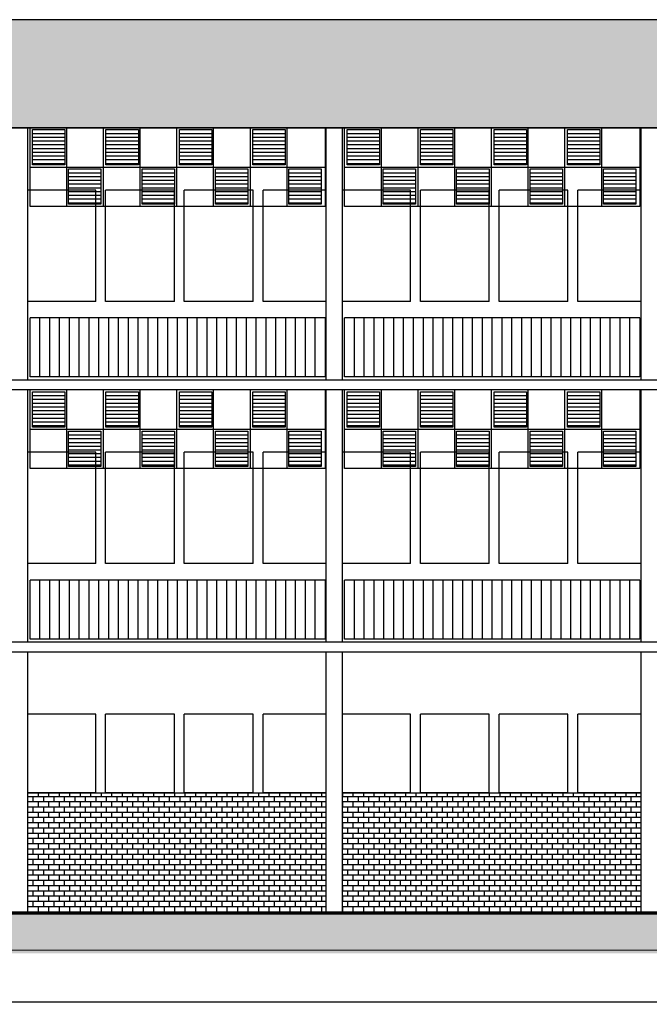
# Model space of a CAD drawing. Extents: x -17764 to 13200, y -3325 to 9000.
# Drawn here: x -16605 to -15645, y -3325 to -1823 of the extents above; entities that cross this region are included whole.
import ezdxf

# ---------------------------------------------------------------- set-up
doc = ezdxf.new("R2010")
doc.units = 0
doc.header["$MEASUREMENT"] = 0
doc.layers.get('0').update_dxf_attribs({"linetype": 'CONTINUOUS'})
doc.layers.get('DEFPOINTS').update_dxf_attribs({"linetype": 'CONTINUOUS'})
for name, color, linetype in [('AR-ESQUADRIA', 2, 'CONTINUOUS'), ('BRISE-GRADE', 111, 'CONTINUOUS'), ('TIJOLO', 40, 'CONTINUOUS')]:
    doc.layers.add(name, color=color, linetype=linetype)
doc.styles.get("Standard").update_dxf_attribs({"font": 'arial.ttf'})
doc.dimstyles.new('ISO-25', dxfattribs={"dimtxt": 20, "dimasz": 7.5, "dimexe": 1.25, "dimexo": 0.625, "dimtad": 1, "dimdec": 1, "dimdsep": 46, "dimtxsty": 'Standard', "dimblk1": 'DOT', "dimblk2": 'DOT', "dimsah": 1, "dimcen": 2.5, "dimclrd": 1, "dimclre": 1, "dimclrt": 4, "dimadec": 0, "dimazin": 0, "dimtfac": 1, "dimtdec": 4, "dimtmove": 0, "dimatfit": 3, "dimldrblk": 'DOT', "dimfxl": 0, "dimtolj": 1, "dimtzin": 0, "dimarcsym": 0})

# ---------------------------------------------------------------- blocks, each defined once
blk = doc.blocks.new('_DOT')
at = {"color": 0, "linetype": 'ByBlock'}
blk.add_line((-0.5, 0), (-1, 0), dxfattribs=at)
at = {"color": 0, "linetype": 'ByBlock', "const_width": 0.5}
blk.add_lwpolyline([(-0.25, 0, 1), (0.25, 0, 1)], format="xyb", close=True, dxfattribs=at)
blk = doc.blocks.new('*D260')
at = {"layer": 'DEFPOINTS', "color": 0, "transparency": 16777216}
for p in [(-17098.5, -3187.8), (-6465.7, -3187.8), (-6465.7, -3321.6)]:
    blk.add_point(p, dxfattribs=at)
at = {"layer": 'TIJOLO', "color": 1, "lineweight": -2, "transparency": 16777216}
for p, q in [((-17098.5, -3188.4), (-17098.5, -3322.8)), ((-6465.7, -3188.4), (-6465.7, -3322.8)), ((-17091, -3321.6), (-6473.2, -3321.6))]:
    blk.add_line(p, q, dxfattribs=at)
at = {"layer": 'TIJOLO', "color": 1, "lineweight": -2, "transparency": 16777216, "xscale": 7.5, "yscale": 7.5, "zscale": 7.5, "rotation": 180}
blk.add_blockref('_DOT', (-17098.5, -3321.6), dxfattribs=at)
at = {"layer": 'TIJOLO', "color": 1, "lineweight": -2, "transparency": 16777216, "xscale": 7.5, "yscale": 7.5, "zscale": 7.5}
blk.add_blockref('_DOT', (-6465.7, -3321.6), dxfattribs=at)
at = {"layer": 'TIJOLO', "color": 4, "transparency": 16777216, "insert": (-11782.1, -3310.7), "char_height": 20, "attachment_point": 5}
blk.add_mtext('\\A1;10632.9', dxfattribs=at)

msp = doc.modelspace()

# ---------------------------------------------------------------- hatches: boundary and pattern name
at = {"layer": 'TIJOLO'}
msp.add_hatch(color=9, dxfattribs=at).paths.add_polyline_path([(-6490.68, -1822.79), (-17073.54, -1822.79), (-17073.54, -1987.79), (-6490.68, -1987.79)])
h = msp.add_hatch(dxfattribs=at)
h.set_pattern_fill('AR-B816', color=42)
h.paths.add_polyline_path([(-16137.33, -3002.79), (-16592.04, -3002.79), (-16592.04, -3187.79), (-16137.33, -3187.79)])
h = msp.add_hatch(dxfattribs=at)
h.set_pattern_fill('AR-B816', color=42)
h.paths.add_polyline_path([(-15657.04, -3002.79), (-16112.33, -3002.79), (-16112.33, -3187.79), (-15657.04, -3187.79)])
h = msp.add_hatch(dxfattribs=at)
h.set_pattern_fill('AR-B816', color=256)
h.paths.add_polyline_path([(-15632.04, -3187.79), (-17073.54, -3187.79), (-17098.54, -3187.79), (-17098.54, -3247.79), (-15632.04, -3247.79)])

# ---------------------------------------------------------------- linework, layer by layer
at = {"color": 7}
for p, q in [((-6490.68, -1822.79), (-17073.54, -1822.79)), ((-16592.04, -2372.79), (-16592.04, -1987.79)), ((-16137.33, -2372.79), (-16137.33, -1987.79)), ((-16112.33, -2372.79), (-16112.33, -1987.79)), ((-15657.04, -2372.79), (-15657.04, -1987.79)), ((-6490.68, -2372.79), (-17073.54, -2372.79)), ((-6490.68, -2387.79), (-17073.54, -2387.79)), ((-16592.04, -2772.79), (-16592.04, -2387.79)), ((-16137.33, -2772.79), (-16137.33, -2387.79)), ((-16112.33, -2772.79), (-16112.33, -2387.79)), ((-15657.04, -2772.79), (-15657.04, -2387.79)), ((-6490.68, -2772.79), (-17073.54, -2772.79)), ((-6490.68, -2787.79), (-17073.54, -2787.79)), ((-16592.04, -3187.79), (-16592.04, -2787.79)), ((-16137.33, -3187.79), (-16137.33, -2787.79)), ((-16112.33, -3187.79), (-16112.33, -2787.79)), ((-15657.04, -3187.79), (-15657.04, -2787.79))]:
    msp.add_line(p, q, dxfattribs=at)
at = {"color": 1}
for p, q in [((-6490.68, -1987.79), (-17073.54, -1987.79)), ((-17073.54, -1987.79), (-6490.68, -1987.79)), ((-6490.56, -3185.4), (-17073.43, -3185.4)), ((-6490.5, -3185.05), (-17073.37, -3185.05)), ((-6490.44, -3184.76), (-17073.31, -3184.76)), ((-6490.68, -3185.98), (-17073.54, -3185.98)), ((-6490.68, -3187.33), (-17073.54, -3187.33)), ((-6490.68, -3187.79), (-17073.54, -3187.79)), ((-6490.62, -3185.63), (-17073.48, -3185.63)), ((-6490.37, -3186.34), (-17073.24, -3186.34)), ((-6490.37, -3186.64), (-17073.24, -3186.64)), ((-6490.37, -3186.95), (-17073.24, -3186.95)), ((-3628.35, -3247.79), (-17764.38, -3242.55))]:
    msp.add_line(p, q, dxfattribs=at)
at = {"layer": 'AR-ESQUADRIA'}
for p, q in [((-16488.54, -2082.79), (-16592.04, -2082.79)), ((-16488.54, -2252.79), (-16488.54, -2082.79)), ((-16368.54, -2082.79), (-16473.54, -2082.79)), ((-16473.54, -2252.79), (-16473.54, -2082.79)), ((-16368.54, -2252.79), (-16368.54, -2082.79)), ((-16248.54, -2082.79), (-16353.54, -2082.79)), ((-16353.54, -2252.79), (-16353.54, -2082.79)), ((-16248.54, -2252.79), (-16248.54, -2082.79)), ((-16137.33, -2082.79), (-16233.54, -2082.79)), ((-16233.54, -2252.79), (-16233.54, -2082.79)), ((-16008.54, -2082.79), (-16112.33, -2082.79)), ((-16008.54, -2252.79), (-16008.54, -2082.79)), ((-15888.54, -2082.79), (-15993.54, -2082.79)), ((-15993.54, -2252.79), (-15993.54, -2082.79)), ((-15888.54, -2252.79), (-15888.54, -2082.79)), ((-15768.54, -2082.79), (-15873.54, -2082.79)), ((-15873.54, -2252.79), (-15873.54, -2082.79)), ((-15768.54, -2252.79), (-15768.54, -2082.79)), ((-15657.04, -2082.79), (-15753.54, -2082.79)), ((-15753.54, -2252.79), (-15753.54, -2082.79)), ((-16488.54, -2252.79), (-16592.04, -2252.79)), ((-16368.54, -2252.79), (-16473.54, -2252.79)), ((-16248.54, -2252.79), (-16353.54, -2252.79)), ((-16137.33, -2252.79), (-16233.54, -2252.79)), ((-16008.54, -2252.79), (-16112.33, -2252.79)), ((-15888.54, -2252.79), (-15993.54, -2252.79)), ((-15768.54, -2252.79), (-15873.54, -2252.79)), ((-15657.04, -2252.79), (-15753.54, -2252.79)), ((-16488.54, -2482.79), (-16592.04, -2482.79)), ((-16488.54, -2652.79), (-16488.54, -2482.79)), ((-16473.54, -2652.79), (-16473.54, -2482.79)), ((-16368.54, -2482.79), (-16473.54, -2482.79)), ((-16368.54, -2652.79), (-16368.54, -2482.79)), ((-16353.54, -2652.79), (-16353.54, -2482.79)), ((-16248.54, -2482.79), (-16353.54, -2482.79)), ((-16248.54, -2652.79), (-16248.54, -2482.79)), ((-16137.33, -2482.79), (-16233.54, -2482.79)), ((-16233.54, -2652.79), (-16233.54, -2482.79)), ((-16008.54, -2482.79), (-16112.33, -2482.79)), ((-16008.54, -2652.79), (-16008.54, -2482.79)), ((-15993.54, -2652.79), (-15993.54, -2482.79)), ((-15888.54, -2482.79), (-15993.54, -2482.79)), ((-15888.54, -2652.79), (-15888.54, -2482.79)), ((-15873.54, -2652.79), (-15873.54, -2482.79)), ((-15768.54, -2482.79), (-15873.54, -2482.79)), ((-15768.54, -2652.79), (-15768.54, -2482.79)), ((-15657.04, -2482.79), (-15753.54, -2482.79)), ((-15753.54, -2652.79), (-15753.54, -2482.79)), ((-16488.54, -2652.79), (-16592.04, -2652.79)), ((-16368.54, -2652.79), (-16473.54, -2652.79)), ((-16248.54, -2652.79), (-16353.54, -2652.79)), ((-16137.33, -2652.79), (-16233.54, -2652.79)), ((-16008.54, -2652.79), (-16112.33, -2652.79)), ((-15888.54, -2652.79), (-15993.54, -2652.79)), ((-15768.54, -2652.79), (-15873.54, -2652.79)), ((-15657.04, -2652.79), (-15753.54, -2652.79)), ((-16488.54, -2882.79), (-16592.04, -2882.79)), ((-16488.54, -3002.79), (-16488.54, -2882.79)), ((-16473.54, -3002.79), (-16473.54, -2882.79)), ((-16368.54, -2882.79), (-16473.54, -2882.79)), ((-16368.54, -3002.79), (-16368.54, -2882.79)), ((-16353.54, -3002.79), (-16353.54, -2882.79)), ((-16248.54, -2882.79), (-16353.54, -2882.79)), ((-16248.54, -3002.79), (-16248.54, -2882.79)), ((-16233.54, -3002.79), (-16233.54, -2882.79)), ((-16137.33, -2882.79), (-16233.54, -2882.79)), ((-16008.54, -2882.79), (-16112.33, -2882.79)), ((-16008.54, -3002.79), (-16008.54, -2882.79)), ((-15993.54, -3002.79), (-15993.54, -2882.79)), ((-15888.54, -2882.79), (-15993.54, -2882.79)), ((-15888.54, -3002.79), (-15888.54, -2882.79)), ((-15873.54, -3002.79), (-15873.54, -2882.79)), ((-15768.54, -2882.79), (-15873.54, -2882.79)), ((-15768.54, -3002.79), (-15768.54, -2882.79)), ((-15753.54, -3002.79), (-15753.54, -2882.79)), ((-15657.04, -2882.79), (-15753.54, -2882.79)), ((-16488.54, -3002.79), (-16592.04, -3002.79)), ((-16368.54, -3002.79), (-16473.54, -3002.79)), ((-16248.54, -3002.79), (-16353.54, -3002.79)), ((-16137.33, -3002.79), (-16233.54, -3002.79)), ((-16008.54, -3002.79), (-16112.33, -3002.79)), ((-15888.54, -3002.79), (-15993.54, -3002.79)), ((-15768.54, -3002.79), (-15873.54, -3002.79)), ((-15657.04, -3002.79), (-15753.54, -3002.79))]:
    msp.add_line(p, q, dxfattribs=at)
at = {"layer": 'BRISE-GRADE'}
for p, q in [((-16138.79, -1987.79), (-16588.79, -1987.79)), ((-16588.79, -2107.79), (-16588.79, -1987.79)), ((-16584.99, -1996.31), (-16535.65, -1996.31)), ((-16532.79, -2107.79), (-16532.79, -1987.79)), ((-16476.79, -2107.79), (-16476.79, -1987.79)), ((-16476.79, -2107.79), (-16476.79, -1987.79)), ((-16472.99, -1996.31), (-16423.65, -1996.31)), ((-16420.79, -2107.79), (-16420.79, -1987.79)), ((-16364.79, -2107.79), (-16364.79, -1987.79)), ((-16364.79, -2107.79), (-16364.79, -1987.79)), ((-16360.99, -1996.31), (-16311.65, -1996.31)), ((-16308.79, -2107.79), (-16308.79, -1987.79)), ((-16308.79, -2107.79), (-16308.79, -1987.79)), ((-16252.79, -2107.79), (-16252.79, -1987.79)), ((-16252.79, -2107.79), (-16252.79, -1987.79)), ((-16248.99, -1996.31), (-16199.65, -1996.31)), ((-16196.79, -2107.79), (-16196.79, -1987.79)), ((-16138.79, -1987.79), (-16138.79, -2107.79)), ((-15659.08, -1987.79), (-16109.08, -1987.79)), ((-16109.08, -2107.79), (-16109.08, -1987.79)), ((-16105.28, -1996.31), (-16055.94, -1996.31)), ((-16053.08, -2107.79), (-16053.08, -1987.79)), ((-15997.08, -2107.79), (-15997.08, -1987.79)), ((-15997.08, -2107.79), (-15997.08, -1987.79)), ((-15993.28, -1996.31), (-15943.94, -1996.31)), ((-15941.08, -2107.79), (-15941.08, -1987.79)), ((-15885.08, -2107.79), (-15885.08, -1987.79)), ((-15885.08, -2107.79), (-15885.08, -1987.79)), ((-15881.28, -1996.31), (-15831.94, -1996.31)), ((-15829.08, -2107.79), (-15829.08, -1987.79)), ((-15829.08, -2107.79), (-15829.08, -1987.79)), ((-15773.08, -2107.79), (-15773.08, -1987.79)), ((-15773.08, -2107.79), (-15773.08, -1987.79)), ((-15769.28, -1996.31), (-15719.94, -1996.31)), ((-15717.08, -2107.79), (-15717.08, -1987.79)), ((-15659.08, -1987.79), (-15659.08, -2107.79)), ((-16585.01, -2002.03), (-16535.65, -2002.03)), ((-16584.99, -2007.75), (-16535.65, -2007.75)), ((-16473.01, -2002.03), (-16423.65, -2002.03)), ((-16472.99, -2007.75), (-16423.65, -2007.75)), ((-16361.01, -2002.03), (-16311.65, -2002.03)), ((-16360.99, -2007.75), (-16311.65, -2007.75)), ((-16249.01, -2002.03), (-16199.65, -2002.03)), ((-16248.99, -2007.75), (-16199.65, -2007.75)), ((-16105.3, -2002.03), (-16055.94, -2002.03)), ((-16105.28, -2007.75), (-16055.94, -2007.75)), ((-15993.3, -2002.03), (-15943.94, -2002.03)), ((-15993.28, -2007.75), (-15943.94, -2007.75)), ((-15881.3, -2002.03), (-15831.94, -2002.03)), ((-15881.28, -2007.75), (-15831.94, -2007.75)), ((-15769.3, -2002.03), (-15719.94, -2002.03)), ((-15769.28, -2007.75), (-15719.94, -2007.75)), ((-16585.01, -2013.47), (-16535.65, -2013.47)), ((-16585.01, -2024.91), (-16535.65, -2024.91)), ((-16584.99, -2019.19), (-16535.65, -2019.19)), ((-16473.01, -2013.47), (-16423.65, -2013.47)), ((-16473.01, -2024.91), (-16423.65, -2024.91)), ((-16472.99, -2019.19), (-16423.65, -2019.19)), ((-16361.01, -2013.47), (-16311.65, -2013.47)), ((-16361.01, -2024.91), (-16311.65, -2024.91)), ((-16360.99, -2019.19), (-16311.65, -2019.19)), ((-16249.01, -2013.47), (-16199.65, -2013.47)), ((-16249.01, -2024.91), (-16199.65, -2024.91)), ((-16248.99, -2019.19), (-16199.65, -2019.19)), ((-16105.3, -2013.47), (-16055.94, -2013.47)), ((-16105.3, -2024.91), (-16055.94, -2024.91)), ((-16105.28, -2019.19), (-16055.94, -2019.19)), ((-15993.3, -2013.47), (-15943.94, -2013.47)), ((-15993.3, -2024.91), (-15943.94, -2024.91)), ((-15993.28, -2019.19), (-15943.94, -2019.19)), ((-15881.3, -2013.47), (-15831.94, -2013.47)), ((-15881.3, -2024.91), (-15831.94, -2024.91)), ((-15881.28, -2019.19), (-15831.94, -2019.19)), ((-15769.3, -2013.47), (-15719.94, -2013.47)), ((-15769.3, -2024.91), (-15719.94, -2024.91)), ((-15769.28, -2019.19), (-15719.94, -2019.19)), ((-16585.01, -2036.35), (-16535.65, -2036.35)), ((-16585.01, -2042.07), (-16535.65, -2042.07)), ((-16584.99, -2030.63), (-16535.65, -2030.63)), ((-16473.01, -2036.35), (-16423.65, -2036.35)), ((-16473.01, -2042.07), (-16423.65, -2042.07)), ((-16472.99, -2030.63), (-16423.65, -2030.63)), ((-16361.01, -2036.35), (-16311.65, -2036.35)), ((-16361.01, -2042.07), (-16311.65, -2042.07)), ((-16360.99, -2030.63), (-16311.65, -2030.63)), ((-16249.01, -2036.35), (-16199.65, -2036.35)), ((-16249.01, -2042.07), (-16199.65, -2042.07)), ((-16248.99, -2030.63), (-16199.65, -2030.63)), ((-16105.3, -2036.35), (-16055.94, -2036.35)), ((-16105.3, -2042.07), (-16055.94, -2042.07)), ((-16105.28, -2030.63), (-16055.94, -2030.63)), ((-15993.3, -2036.35), (-15943.94, -2036.35)), ((-15993.3, -2042.07), (-15943.94, -2042.07)), ((-15993.28, -2030.63), (-15943.94, -2030.63)), ((-15881.3, -2036.35), (-15831.94, -2036.35)), ((-15881.3, -2042.07), (-15831.94, -2042.07)), ((-15881.28, -2030.63), (-15831.94, -2030.63)), ((-15769.3, -2036.35), (-15719.94, -2036.35)), ((-15769.3, -2042.07), (-15719.94, -2042.07)), ((-15769.28, -2030.63), (-15719.94, -2030.63)), ((-16588.79, -2047.79), (-16138.79, -2047.79)), ((-16529.99, -2056.31), (-16480.65, -2056.31)), ((-16417.99, -2056.31), (-16368.65, -2056.31)), ((-16305.99, -2056.31), (-16256.65, -2056.31)), ((-16193.99, -2056.31), (-16144.65, -2056.31)), ((-16109.08, -2047.79), (-15659.08, -2047.79)), ((-16050.28, -2056.31), (-16000.94, -2056.31)), ((-15938.28, -2056.31), (-15888.94, -2056.31)), ((-15826.28, -2056.31), (-15776.94, -2056.31)), ((-15714.28, -2056.31), (-15664.94, -2056.31)), ((-16530.01, -2062.03), (-16480.65, -2062.03)), ((-16530.01, -2073.47), (-16480.65, -2073.47)), ((-16529.99, -2067.75), (-16480.65, -2067.75)), ((-16418.01, -2062.03), (-16368.65, -2062.03)), ((-16418.01, -2073.47), (-16368.65, -2073.47)), ((-16417.99, -2067.75), (-16368.65, -2067.75)), ((-16306.01, -2062.03), (-16256.65, -2062.03)), ((-16306.01, -2073.47), (-16256.65, -2073.47)), ((-16305.99, -2067.75), (-16256.65, -2067.75)), ((-16194.01, -2062.03), (-16144.65, -2062.03)), ((-16194.01, -2073.47), (-16144.65, -2073.47)), ((-16193.99, -2067.75), (-16144.65, -2067.75)), ((-16050.3, -2062.03), (-16000.94, -2062.03)), ((-16050.3, -2073.47), (-16000.94, -2073.47)), ((-16050.28, -2067.75), (-16000.94, -2067.75)), ((-15938.3, -2062.03), (-15888.94, -2062.03)), ((-15938.3, -2073.47), (-15888.94, -2073.47)), ((-15938.28, -2067.75), (-15888.94, -2067.75)), ((-15826.3, -2062.03), (-15776.94, -2062.03)), ((-15826.3, -2073.47), (-15776.94, -2073.47)), ((-15826.28, -2067.75), (-15776.94, -2067.75)), ((-15714.3, -2062.03), (-15664.94, -2062.03)), ((-15714.3, -2073.47), (-15664.94, -2073.47)), ((-15714.28, -2067.75), (-15664.94, -2067.75)), ((-16530.01, -2084.91), (-16480.65, -2084.91)), ((-16529.99, -2079.19), (-16480.65, -2079.19)), ((-16418.01, -2084.91), (-16368.65, -2084.91)), ((-16417.99, -2079.19), (-16368.65, -2079.19)), ((-16306.01, -2084.91), (-16256.65, -2084.91)), ((-16305.99, -2079.19), (-16256.65, -2079.19)), ((-16194.01, -2084.91), (-16144.65, -2084.91)), ((-16193.99, -2079.19), (-16144.65, -2079.19)), ((-16050.3, -2084.91), (-16000.94, -2084.91)), ((-16050.28, -2079.19), (-16000.94, -2079.19)), ((-15938.3, -2084.91), (-15888.94, -2084.91)), ((-15938.28, -2079.19), (-15888.94, -2079.19)), ((-15826.3, -2084.91), (-15776.94, -2084.91)), ((-15826.28, -2079.19), (-15776.94, -2079.19)), ((-15714.3, -2084.91), (-15664.94, -2084.91)), ((-15714.28, -2079.19), (-15664.94, -2079.19)), ((-16530.01, -2096.35), (-16480.65, -2096.35)), ((-16530.01, -2102.07), (-16480.65, -2102.07)), ((-16529.99, -2090.63), (-16480.65, -2090.63)), ((-16418.01, -2096.35), (-16368.65, -2096.35)), ((-16418.01, -2102.07), (-16368.65, -2102.07)), ((-16417.99, -2090.63), (-16368.65, -2090.63)), ((-16306.01, -2096.35), (-16256.65, -2096.35)), ((-16306.01, -2102.07), (-16256.65, -2102.07)), ((-16305.99, -2090.63), (-16256.65, -2090.63)), ((-16194.01, -2096.35), (-16144.65, -2096.35)), ((-16194.01, -2102.07), (-16144.65, -2102.07)), ((-16193.99, -2090.63), (-16144.65, -2090.63)), ((-16050.3, -2096.35), (-16000.94, -2096.35)), ((-16050.3, -2102.07), (-16000.94, -2102.07)), ((-16050.28, -2090.63), (-16000.94, -2090.63)), ((-15938.3, -2096.35), (-15888.94, -2096.35)), ((-15938.3, -2102.07), (-15888.94, -2102.07)), ((-15938.28, -2090.63), (-15888.94, -2090.63)), ((-15826.3, -2096.35), (-15776.94, -2096.35)), ((-15826.3, -2102.07), (-15776.94, -2102.07)), ((-15826.28, -2090.63), (-15776.94, -2090.63)), ((-15714.3, -2096.35), (-15664.94, -2096.35)), ((-15714.3, -2102.07), (-15664.94, -2102.07)), ((-15714.28, -2090.63), (-15664.94, -2090.63)), ((-16138.79, -2107.79), (-16588.79, -2107.79)), ((-15659.08, -2107.79), (-16109.08, -2107.79)), ((-16138.79, -2277.92), (-16588.79, -2277.92)), ((-16588.79, -2367.92), (-16588.79, -2277.92)), ((-16573.79, -2367.92), (-16573.79, -2277.92)), ((-16558.79, -2367.92), (-16558.79, -2277.92)), ((-16543.79, -2367.92), (-16543.79, -2277.92)), ((-16528.79, -2367.92), (-16528.79, -2277.92)), ((-16513.79, -2367.92), (-16513.79, -2277.92)), ((-16498.79, -2367.92), (-16498.79, -2277.92)), ((-16483.79, -2367.92), (-16483.79, -2277.92)), ((-16468.79, -2367.92), (-16468.79, -2277.92)), ((-16453.79, -2367.92), (-16453.79, -2277.92)), ((-16438.79, -2367.92), (-16438.79, -2277.92)), ((-16438.79, -2367.92), (-16438.79, -2277.92)), ((-16423.79, -2367.92), (-16423.79, -2277.92)), ((-16408.79, -2367.92), (-16408.79, -2277.92)), ((-16393.79, -2367.92), (-16393.79, -2277.92)), ((-16378.79, -2367.92), (-16378.79, -2277.92)), ((-16363.79, -2367.92), (-16363.79, -2277.92)), ((-16348.79, -2367.92), (-16348.79, -2277.92)), ((-16333.79, -2367.92), (-16333.79, -2277.92)), ((-16318.79, -2367.92), (-16318.79, -2277.92)), ((-16303.79, -2367.92), (-16303.79, -2277.92)), ((-16303.79, -2367.92), (-16303.79, -2277.92)), ((-16288.79, -2367.92), (-16288.79, -2277.92)), ((-16288.79, -2367.92), (-16288.79, -2277.92)), ((-16273.79, -2367.92), (-16273.79, -2277.92)), ((-16258.79, -2367.92), (-16258.79, -2277.92)), ((-16243.79, -2367.92), (-16243.79, -2277.92)), ((-16228.79, -2367.92), (-16228.79, -2277.92)), ((-16213.79, -2367.92), (-16213.79, -2277.92)), ((-16198.79, -2367.92), (-16198.79, -2277.92)), ((-16183.79, -2367.92), (-16183.79, -2277.92)), ((-16168.79, -2367.92), (-16168.79, -2277.92)), ((-16153.79, -2367.92), (-16153.79, -2277.92)), ((-16138.79, -2277.92), (-16138.79, -2367.92)), ((-15659.08, -2277.92), (-16109.08, -2277.92)), ((-16109.08, -2367.92), (-16109.08, -2277.92)), ((-16094.08, -2367.92), (-16094.08, -2277.92)), ((-16079.08, -2367.92), (-16079.08, -2277.92)), ((-16064.08, -2367.92), (-16064.08, -2277.92)), ((-16049.08, -2367.92), (-16049.08, -2277.92)), ((-16034.08, -2367.92), (-16034.08, -2277.92)), ((-16019.08, -2367.92), (-16019.08, -2277.92)), ((-16004.08, -2367.92), (-16004.08, -2277.92)), ((-15989.08, -2367.92), (-15989.08, -2277.92)), ((-15974.08, -2367.92), (-15974.08, -2277.92)), ((-15959.08, -2367.92), (-15959.08, -2277.92)), ((-15959.08, -2367.92), (-15959.08, -2277.92)), ((-15944.08, -2367.92), (-15944.08, -2277.92)), ((-15929.08, -2367.92), (-15929.08, -2277.92)), ((-15914.08, -2367.92), (-15914.08, -2277.92)), ((-15899.08, -2367.92), (-15899.08, -2277.92)), ((-15884.08, -2367.92), (-15884.08, -2277.92)), ((-15869.08, -2367.92), (-15869.08, -2277.92)), ((-15854.08, -2367.92), (-15854.08, -2277.92)), ((-15839.08, -2367.92), (-15839.08, -2277.92)), ((-15824.08, -2367.92), (-15824.08, -2277.92)), ((-15824.08, -2367.92), (-15824.08, -2277.92)), ((-15809.08, -2367.92), (-15809.08, -2277.92)), ((-15809.08, -2367.92), (-15809.08, -2277.92)), ((-15794.08, -2367.92), (-15794.08, -2277.92)), ((-15779.08, -2367.92), (-15779.08, -2277.92)), ((-15764.08, -2367.92), (-15764.08, -2277.92)), ((-15749.08, -2367.92), (-15749.08, -2277.92)), ((-15734.08, -2367.92), (-15734.08, -2277.92)), ((-15719.08, -2367.92), (-15719.08, -2277.92)), ((-15704.08, -2367.92), (-15704.08, -2277.92)), ((-15689.08, -2367.92), (-15689.08, -2277.92)), ((-15674.08, -2367.92), (-15674.08, -2277.92)), ((-15659.08, -2277.92), (-15659.08, -2367.92)), ((-16138.79, -2367.92), (-16588.79, -2367.92)), ((-15659.08, -2367.92), (-16109.08, -2367.92)), ((-16138.79, -2387.79), (-16588.79, -2387.79)), ((-16588.79, -2507.79), (-16588.79, -2387.79)), ((-16532.79, -2507.79), (-16532.79, -2387.79)), ((-16476.79, -2507.79), (-16476.79, -2387.79)), ((-16476.79, -2507.79), (-16476.79, -2387.79)), ((-16420.79, -2507.79), (-16420.79, -2387.79)), ((-16364.79, -2507.79), (-16364.79, -2387.79)), ((-16364.79, -2507.79), (-16364.79, -2387.79)), ((-16308.79, -2507.79), (-16308.79, -2387.79)), ((-16308.79, -2507.79), (-16308.79, -2387.79)), ((-16252.79, -2507.79), (-16252.79, -2387.79)), ((-16252.79, -2507.79), (-16252.79, -2387.79)), ((-16196.79, -2507.79), (-16196.79, -2387.79)), ((-16138.79, -2387.79), (-16138.79, -2507.79)), ((-15659.08, -2387.79), (-16109.08, -2387.79)), ((-16109.08, -2507.79), (-16109.08, -2387.79)), ((-16053.08, -2507.79), (-16053.08, -2387.79)), ((-15997.08, -2507.79), (-15997.08, -2387.79)), ((-15997.08, -2507.79), (-15997.08, -2387.79)), ((-15941.08, -2507.79), (-15941.08, -2387.79)), ((-15885.08, -2507.79), (-15885.08, -2387.79)), ((-15885.08, -2507.79), (-15885.08, -2387.79)), ((-15829.08, -2507.79), (-15829.08, -2387.79)), ((-15829.08, -2507.79), (-15829.08, -2387.79)), ((-15773.08, -2507.79), (-15773.08, -2387.79)), ((-15773.08, -2507.79), (-15773.08, -2387.79)), ((-15717.08, -2507.79), (-15717.08, -2387.79)), ((-15659.08, -2387.79), (-15659.08, -2507.79)), ((-16585.01, -2402.03), (-16535.65, -2402.03)), ((-16584.99, -2396.31), (-16535.65, -2396.31)), ((-16473.01, -2402.03), (-16423.65, -2402.03)), ((-16472.99, -2396.31), (-16423.65, -2396.31)), ((-16361.01, -2402.03), (-16311.65, -2402.03)), ((-16360.99, -2396.31), (-16311.65, -2396.31)), ((-16249.01, -2402.03), (-16199.65, -2402.03)), ((-16248.99, -2396.31), (-16199.65, -2396.31)), ((-16105.3, -2402.03), (-16055.94, -2402.03)), ((-16105.28, -2396.31), (-16055.94, -2396.31)), ((-15993.3, -2402.03), (-15943.94, -2402.03)), ((-15993.28, -2396.31), (-15943.94, -2396.31)), ((-15881.3, -2402.03), (-15831.94, -2402.03)), ((-15881.28, -2396.31), (-15831.94, -2396.31)), ((-15769.3, -2402.03), (-15719.94, -2402.03)), ((-15769.28, -2396.31), (-15719.94, -2396.31)), ((-16585.01, -2413.47), (-16535.65, -2413.47)), ((-16584.99, -2407.75), (-16535.65, -2407.75)), ((-16473.01, -2413.47), (-16423.65, -2413.47)), ((-16472.99, -2407.75), (-16423.65, -2407.75)), ((-16361.01, -2413.47), (-16311.65, -2413.47)), ((-16360.99, -2407.75), (-16311.65, -2407.75)), ((-16249.01, -2413.47), (-16199.65, -2413.47)), ((-16248.99, -2407.75), (-16199.65, -2407.75)), ((-16105.3, -2413.47), (-16055.94, -2413.47)), ((-16105.28, -2407.75), (-16055.94, -2407.75)), ((-15993.3, -2413.47), (-15943.94, -2413.47)), ((-15993.28, -2407.75), (-15943.94, -2407.75)), ((-15881.3, -2413.47), (-15831.94, -2413.47)), ((-15881.28, -2407.75), (-15831.94, -2407.75)), ((-15769.3, -2413.47), (-15719.94, -2413.47)), ((-15769.28, -2407.75), (-15719.94, -2407.75)), ((-16585.01, -2424.91), (-16535.65, -2424.91)), ((-16584.99, -2419.19), (-16535.65, -2419.19)), ((-16584.99, -2430.63), (-16535.65, -2430.63)), ((-16473.01, -2424.91), (-16423.65, -2424.91)), ((-16472.99, -2419.19), (-16423.65, -2419.19)), ((-16472.99, -2430.63), (-16423.65, -2430.63)), ((-16361.01, -2424.91), (-16311.65, -2424.91)), ((-16360.99, -2419.19), (-16311.65, -2419.19)), ((-16360.99, -2430.63), (-16311.65, -2430.63)), ((-16249.01, -2424.91), (-16199.65, -2424.91)), ((-16248.99, -2419.19), (-16199.65, -2419.19)), ((-16248.99, -2430.63), (-16199.65, -2430.63)), ((-16105.3, -2424.91), (-16055.94, -2424.91)), ((-16105.28, -2419.19), (-16055.94, -2419.19)), ((-16105.28, -2430.63), (-16055.94, -2430.63)), ((-15993.3, -2424.91), (-15943.94, -2424.91)), ((-15993.28, -2419.19), (-15943.94, -2419.19)), ((-15993.28, -2430.63), (-15943.94, -2430.63)), ((-15881.3, -2424.91), (-15831.94, -2424.91)), ((-15881.28, -2419.19), (-15831.94, -2419.19)), ((-15881.28, -2430.63), (-15831.94, -2430.63)), ((-15769.3, -2424.91), (-15719.94, -2424.91)), ((-15769.28, -2419.19), (-15719.94, -2419.19)), ((-15769.28, -2430.63), (-15719.94, -2430.63)), ((-16588.79, -2447.79), (-16138.79, -2447.79)), ((-16585.01, -2436.35), (-16535.65, -2436.35)), ((-16585.01, -2442.07), (-16535.65, -2442.07)), ((-16473.01, -2436.35), (-16423.65, -2436.35)), ((-16473.01, -2442.07), (-16423.65, -2442.07)), ((-16361.01, -2436.35), (-16311.65, -2436.35)), ((-16361.01, -2442.07), (-16311.65, -2442.07)), ((-16249.01, -2436.35), (-16199.65, -2436.35)), ((-16249.01, -2442.07), (-16199.65, -2442.07)), ((-16109.08, -2447.79), (-15659.08, -2447.79)), ((-16105.3, -2436.35), (-16055.94, -2436.35)), ((-16105.3, -2442.07), (-16055.94, -2442.07)), ((-15993.3, -2436.35), (-15943.94, -2436.35)), ((-15993.3, -2442.07), (-15943.94, -2442.07)), ((-15881.3, -2436.35), (-15831.94, -2436.35)), ((-15881.3, -2442.07), (-15831.94, -2442.07)), ((-15769.3, -2436.35), (-15719.94, -2436.35)), ((-15769.3, -2442.07), (-15719.94, -2442.07)), ((-16530.01, -2462.03), (-16480.65, -2462.03)), ((-16529.99, -2456.31), (-16480.65, -2456.31)), ((-16418.01, -2462.03), (-16368.65, -2462.03)), ((-16417.99, -2456.31), (-16368.65, -2456.31)), ((-16306.01, -2462.03), (-16256.65, -2462.03)), ((-16305.99, -2456.31), (-16256.65, -2456.31)), ((-16194.01, -2462.03), (-16144.65, -2462.03)), ((-16193.99, -2456.31), (-16144.65, -2456.31)), ((-16050.3, -2462.03), (-16000.94, -2462.03)), ((-16050.28, -2456.31), (-16000.94, -2456.31)), ((-15938.3, -2462.03), (-15888.94, -2462.03)), ((-15938.28, -2456.31), (-15888.94, -2456.31)), ((-15826.3, -2462.03), (-15776.94, -2462.03)), ((-15826.28, -2456.31), (-15776.94, -2456.31)), ((-15714.3, -2462.03), (-15664.94, -2462.03)), ((-15714.28, -2456.31), (-15664.94, -2456.31)), ((-16530.01, -2473.47), (-16480.65, -2473.47)), ((-16529.99, -2467.75), (-16480.65, -2467.75)), ((-16529.99, -2479.19), (-16480.65, -2479.19)), ((-16418.01, -2473.47), (-16368.65, -2473.47)), ((-16417.99, -2467.75), (-16368.65, -2467.75)), ((-16417.99, -2479.19), (-16368.65, -2479.19)), ((-16306.01, -2473.47), (-16256.65, -2473.47)), ((-16305.99, -2467.75), (-16256.65, -2467.75)), ((-16305.99, -2479.19), (-16256.65, -2479.19)), ((-16194.01, -2473.47), (-16144.65, -2473.47)), ((-16193.99, -2467.75), (-16144.65, -2467.75)), ((-16193.99, -2479.19), (-16144.65, -2479.19)), ((-16050.3, -2473.47), (-16000.94, -2473.47)), ((-16050.28, -2467.75), (-16000.94, -2467.75)), ((-16050.28, -2479.19), (-16000.94, -2479.19)), ((-15938.3, -2473.47), (-15888.94, -2473.47)), ((-15938.28, -2467.75), (-15888.94, -2467.75)), ((-15938.28, -2479.19), (-15888.94, -2479.19)), ((-15826.3, -2473.47), (-15776.94, -2473.47)), ((-15826.28, -2467.75), (-15776.94, -2467.75)), ((-15826.28, -2479.19), (-15776.94, -2479.19)), ((-15714.3, -2473.47), (-15664.94, -2473.47)), ((-15714.28, -2467.75), (-15664.94, -2467.75)), ((-15714.28, -2479.19), (-15664.94, -2479.19)), ((-16530.01, -2484.91), (-16480.65, -2484.91)), ((-16529.99, -2490.63), (-16480.65, -2490.63)), ((-16418.01, -2484.91), (-16368.65, -2484.91)), ((-16417.99, -2490.63), (-16368.65, -2490.63)), ((-16306.01, -2484.91), (-16256.65, -2484.91)), ((-16305.99, -2490.63), (-16256.65, -2490.63)), ((-16194.01, -2484.91), (-16144.65, -2484.91)), ((-16193.99, -2490.63), (-16144.65, -2490.63)), ((-16050.3, -2484.91), (-16000.94, -2484.91)), ((-16050.28, -2490.63), (-16000.94, -2490.63)), ((-15938.3, -2484.91), (-15888.94, -2484.91)), ((-15938.28, -2490.63), (-15888.94, -2490.63)), ((-15826.3, -2484.91), (-15776.94, -2484.91)), ((-15826.28, -2490.63), (-15776.94, -2490.63)), ((-15714.3, -2484.91), (-15664.94, -2484.91)), ((-15714.28, -2490.63), (-15664.94, -2490.63)), ((-16138.79, -2507.79), (-16588.79, -2507.79)), ((-16530.01, -2496.35), (-16480.65, -2496.35)), ((-16530.01, -2502.07), (-16480.65, -2502.07)), ((-16418.01, -2496.35), (-16368.65, -2496.35)), ((-16418.01, -2502.07), (-16368.65, -2502.07)), ((-16306.01, -2496.35), (-16256.65, -2496.35)), ((-16306.01, -2502.07), (-16256.65, -2502.07)), ((-16194.01, -2496.35), (-16144.65, -2496.35)), ((-16194.01, -2502.07), (-16144.65, -2502.07)), ((-15659.08, -2507.79), (-16109.08, -2507.79)), ((-16050.3, -2496.35), (-16000.94, -2496.35)), ((-16050.3, -2502.07), (-16000.94, -2502.07)), ((-15938.3, -2496.35), (-15888.94, -2496.35)), ((-15938.3, -2502.07), (-15888.94, -2502.07)), ((-15826.3, -2496.35), (-15776.94, -2496.35)), ((-15826.3, -2502.07), (-15776.94, -2502.07)), ((-15714.3, -2496.35), (-15664.94, -2496.35)), ((-15714.3, -2502.07), (-15664.94, -2502.07)), ((-16138.79, -2677.92), (-16588.79, -2677.92)), ((-16588.79, -2767.92), (-16588.79, -2677.92)), ((-16573.79, -2767.92), (-16573.79, -2677.92)), ((-16558.79, -2767.92), (-16558.79, -2677.92)), ((-16543.79, -2767.92), (-16543.79, -2677.92)), ((-16528.79, -2767.92), (-16528.79, -2677.92)), ((-16513.79, -2767.92), (-16513.79, -2677.92)), ((-16498.79, -2767.92), (-16498.79, -2677.92)), ((-16483.79, -2767.92), (-16483.79, -2677.92)), ((-16468.79, -2767.92), (-16468.79, -2677.92)), ((-16453.79, -2767.92), (-16453.79, -2677.92)), ((-16438.79, -2767.92), (-16438.79, -2677.92)), ((-16438.79, -2767.92), (-16438.79, -2677.92)), ((-16423.79, -2767.92), (-16423.79, -2677.92)), ((-16408.79, -2767.92), (-16408.79, -2677.92)), ((-16393.79, -2767.92), (-16393.79, -2677.92)), ((-16378.79, -2767.92), (-16378.79, -2677.92)), ((-16363.79, -2767.92), (-16363.79, -2677.92)), ((-16348.79, -2767.92), (-16348.79, -2677.92)), ((-16333.79, -2767.92), (-16333.79, -2677.92)), ((-16318.79, -2767.92), (-16318.79, -2677.92)), ((-16303.79, -2767.92), (-16303.79, -2677.92)), ((-16303.79, -2767.92), (-16303.79, -2677.92)), ((-16288.79, -2767.92), (-16288.79, -2677.92)), ((-16288.79, -2767.92), (-16288.79, -2677.92)), ((-16273.79, -2767.92), (-16273.79, -2677.92)), ((-16258.79, -2767.92), (-16258.79, -2677.92)), ((-16243.79, -2767.92), (-16243.79, -2677.92)), ((-16228.79, -2767.92), (-16228.79, -2677.92)), ((-16213.79, -2767.92), (-16213.79, -2677.92)), ((-16198.79, -2767.92), (-16198.79, -2677.92)), ((-16183.79, -2767.92), (-16183.79, -2677.92)), ((-16168.79, -2767.92), (-16168.79, -2677.92)), ((-16153.79, -2767.92), (-16153.79, -2677.92)), ((-16138.79, -2677.92), (-16138.79, -2767.92)), ((-15659.08, -2677.92), (-16109.08, -2677.92)), ((-16109.08, -2767.92), (-16109.08, -2677.92)), ((-16094.08, -2767.92), (-16094.08, -2677.92)), ((-16079.08, -2767.92), (-16079.08, -2677.92)), ((-16064.08, -2767.92), (-16064.08, -2677.92)), ((-16049.08, -2767.92), (-16049.08, -2677.92)), ((-16034.08, -2767.92), (-16034.08, -2677.92)), ((-16019.08, -2767.92), (-16019.08, -2677.92)), ((-16004.08, -2767.92), (-16004.08, -2677.92)), ((-15989.08, -2767.92), (-15989.08, -2677.92)), ((-15974.08, -2767.92), (-15974.08, -2677.92)), ((-15959.08, -2767.92), (-15959.08, -2677.92)), ((-15959.08, -2767.92), (-15959.08, -2677.92)), ((-15944.08, -2767.92), (-15944.08, -2677.92)), ((-15929.08, -2767.92), (-15929.08, -2677.92)), ((-15914.08, -2767.92), (-15914.08, -2677.92)), ((-15899.08, -2767.92), (-15899.08, -2677.92)), ((-15884.08, -2767.92), (-15884.08, -2677.92)), ((-15869.08, -2767.92), (-15869.08, -2677.92)), ((-15854.08, -2767.92), (-15854.08, -2677.92)), ((-15839.08, -2767.92), (-15839.08, -2677.92)), ((-15824.08, -2767.92), (-15824.08, -2677.92)), ((-15824.08, -2767.92), (-15824.08, -2677.92)), ((-15809.08, -2767.92), (-15809.08, -2677.92)), ((-15809.08, -2767.92), (-15809.08, -2677.92)), ((-15794.08, -2767.92), (-15794.08, -2677.92)), ((-15779.08, -2767.92), (-15779.08, -2677.92)), ((-15764.08, -2767.92), (-15764.08, -2677.92)), ((-15749.08, -2767.92), (-15749.08, -2677.92)), ((-15734.08, -2767.92), (-15734.08, -2677.92)), ((-15719.08, -2767.92), (-15719.08, -2677.92)), ((-15704.08, -2767.92), (-15704.08, -2677.92)), ((-15689.08, -2767.92), (-15689.08, -2677.92)), ((-15674.08, -2767.92), (-15674.08, -2677.92)), ((-15659.08, -2677.92), (-15659.08, -2767.92)), ((-16138.79, -2767.92), (-16588.79, -2767.92)), ((-15659.08, -2767.92), (-16109.08, -2767.92))]:
    msp.add_line(p, q, dxfattribs=at)
for points in [[(-16585.01, -1990.58), (-16535.65, -1990.58), (-16535.65, -2044.43), (-16585.01, -2044.43)], [(-16473.01, -1990.58), (-16423.65, -1990.58), (-16423.65, -2044.43), (-16473.01, -2044.43)], [(-16361.01, -1990.58), (-16311.65, -1990.58), (-16311.65, -2044.43), (-16361.01, -2044.43)], [(-16249.01, -1990.58), (-16199.65, -1990.58), (-16199.65, -2044.43), (-16249.01, -2044.43)], [(-16105.3, -1990.58), (-16055.94, -1990.58), (-16055.94, -2044.43), (-16105.3, -2044.43)], [(-15993.3, -1990.58), (-15943.94, -1990.58), (-15943.94, -2044.43), (-15993.3, -2044.43)], [(-15881.3, -1990.58), (-15831.94, -1990.58), (-15831.94, -2044.43), (-15881.3, -2044.43)], [(-15769.3, -1990.58), (-15719.94, -1990.58), (-15719.94, -2044.43), (-15769.3, -2044.43)], [(-16530.01, -2050.58), (-16480.65, -2050.58), (-16480.65, -2104.43), (-16530.01, -2104.43)], [(-16418.01, -2050.58), (-16368.65, -2050.58), (-16368.65, -2104.43), (-16418.01, -2104.43)], [(-16306.01, -2050.58), (-16256.65, -2050.58), (-16256.65, -2104.43), (-16306.01, -2104.43)], [(-16194.01, -2050.58), (-16144.65, -2050.58), (-16144.65, -2104.43), (-16194.01, -2104.43)], [(-16050.3, -2050.58), (-16000.94, -2050.58), (-16000.94, -2104.43), (-16050.3, -2104.43)], [(-15938.3, -2050.58), (-15888.94, -2050.58), (-15888.94, -2104.43), (-15938.3, -2104.43)], [(-15826.3, -2050.58), (-15776.94, -2050.58), (-15776.94, -2104.43), (-15826.3, -2104.43)], [(-15714.3, -2050.58), (-15664.94, -2050.58), (-15664.94, -2104.43), (-15714.3, -2104.43)], [(-16585.01, -2390.58), (-16535.65, -2390.58), (-16535.65, -2444.43), (-16585.01, -2444.43)], [(-16473.01, -2390.58), (-16423.65, -2390.58), (-16423.65, -2444.43), (-16473.01, -2444.43)], [(-16361.01, -2390.58), (-16311.65, -2390.58), (-16311.65, -2444.43), (-16361.01, -2444.43)], [(-16249.01, -2390.58), (-16199.65, -2390.58), (-16199.65, -2444.43), (-16249.01, -2444.43)], [(-16105.3, -2390.58), (-16055.94, -2390.58), (-16055.94, -2444.43), (-16105.3, -2444.43)], [(-15993.3, -2390.58), (-15943.94, -2390.58), (-15943.94, -2444.43), (-15993.3, -2444.43)], [(-15881.3, -2390.58), (-15831.94, -2390.58), (-15831.94, -2444.43), (-15881.3, -2444.43)], [(-15769.3, -2390.58), (-15719.94, -2390.58), (-15719.94, -2444.43), (-15769.3, -2444.43)], [(-16530.01, -2450.58), (-16480.65, -2450.58), (-16480.65, -2504.43), (-16530.01, -2504.43)], [(-16418.01, -2450.58), (-16368.65, -2450.58), (-16368.65, -2504.43), (-16418.01, -2504.43)], [(-16306.01, -2450.58), (-16256.65, -2450.58), (-16256.65, -2504.43), (-16306.01, -2504.43)], [(-16194.01, -2450.58), (-16144.65, -2450.58), (-16144.65, -2504.43), (-16194.01, -2504.43)], [(-16050.3, -2450.58), (-16000.94, -2450.58), (-16000.94, -2504.43), (-16050.3, -2504.43)], [(-15938.3, -2450.58), (-15888.94, -2450.58), (-15888.94, -2504.43), (-15938.3, -2504.43)], [(-15826.3, -2450.58), (-15776.94, -2450.58), (-15776.94, -2504.43), (-15826.3, -2504.43)], [(-15714.3, -2450.58), (-15664.94, -2450.58), (-15664.94, -2504.43), (-15714.3, -2504.43)]]:
    msp.add_lwpolyline(points, close=True, dxfattribs=at)
at = {"layer": 'TIJOLO'}
for p, q in [((-16592.04, -3002.79), (-16137.33, -3002.79)), ((-16112.33, -3002.79), (-15657.04, -3002.79))]:
    msp.add_line(p, q, dxfattribs=at)

# ---------------------------------------------------------------- dimensions: what is measured, and where the dimension line sits
dim = msp.add_linear_dim(base=(-6465.68, -3321.58), p1=(-17098.54, -3187.79), p2=(-6465.68, -3187.79), dimstyle='ISO-25', dxfattribs=at)
dim.commit()
dim.dimension.update_dxf_attribs({"geometry": '*D260', "text_midpoint": (-11782.11, -3310.74)})

doc.saveas('drawing.dxf')
